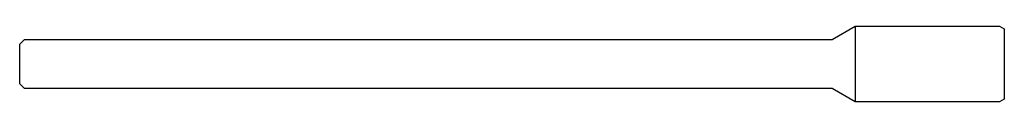
# Model space of a CAD drawing. Units: millimetres. Extents: x -80 to 0, y -3.1 to 3.1.
import ezdxf

# ---------------------------------------------------------------- set-up
doc = ezdxf.new("R2010")
doc.units = ezdxf.units.MM

msp = doc.modelspace()

# ---------------------------------------------------------------- linework, layer by layer
at = {"color": 7, "linetype": 'Continuous', "lineweight": 25}
for p, q in [((-13.992, 2), (-12.121, 3.08)), ((-12.121, 3.08), (-0.4, 3.08)), ((-12.121, 3.08), (-12.121, -3.08)), ((-0.4, 3.08), (0, 2.849)), ((0, 2.849), (0, -2.849)), ((-80, 1.6), (-79.6, 2)), ((-80, -1.6), (-80, 1.6)), ((-79.6, 2), (-13.992, 2)), ((-79.6, -2), (-80, -1.6)), ((-13.992, -2), (-79.6, -2)), ((-12.121, -3.08), (-13.992, -2)), ((-0.4, -3.08), (-12.121, -3.08)), ((0, -2.849), (-0.4, -3.08))]:
    msp.add_line(p, q, dxfattribs=at)

doc.saveas('drawing.dxf')
